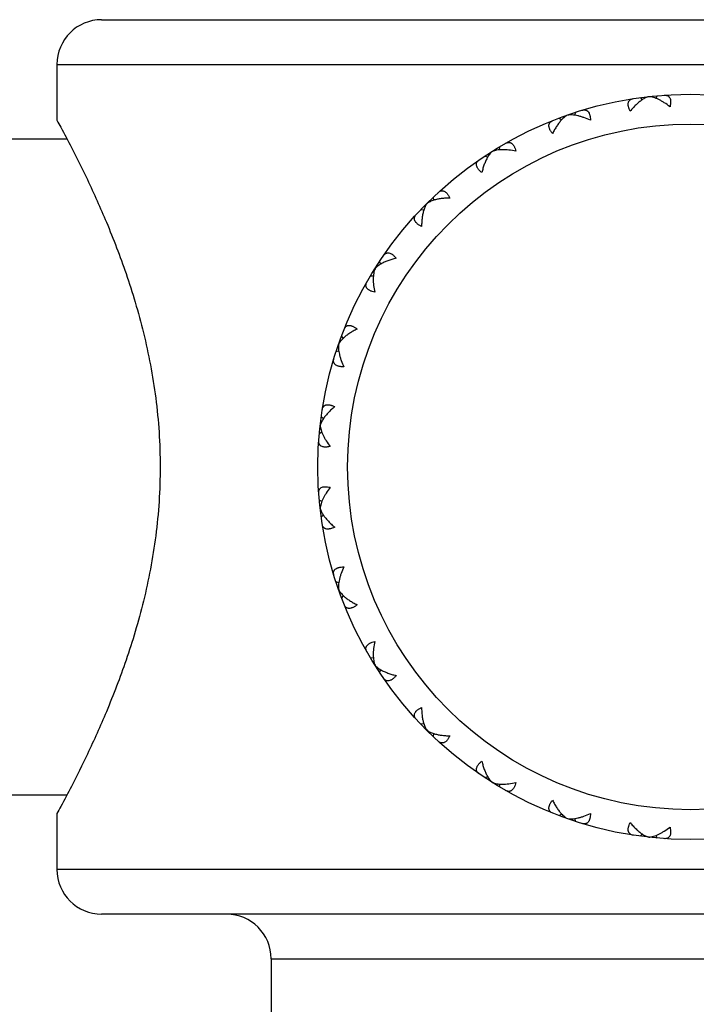
# Model space of a CAD drawing. Units: inches. Extents: x 5.5 to 16.4, y 3.3 to 15.3.
# Drawn here: x 6.5 to 6.9, y 5.7 to 6.3 of the extents above; entities that cross this region are included whole.
import ezdxf

# ---------------------------------------------------------------- set-up
doc = ezdxf.new("R2010")
doc.units = ezdxf.units.IN
doc.header["$LTSCALE"] = 1.21
doc.header["$MEASUREMENT"] = 0
doc.layers.get('0').update_dxf_attribs({"linetype": 'CONTINUOUS'})

msp = doc.modelspace()

# ---------------------------------------------------------------- linework, layer by layer
at = {"color": 7, "linetype": 'Continuous'}
for p, q in [((6.54269, 6.34541), (7.33269, 6.34541)), ((6.51269, 6.31541), (6.51269, 6.27791)), ((6.904, 6.29313), (6.90534, 6.29167)), ((6.91542, 6.29441), (6.91444, 6.29269)), ((6.86057, 6.28321), (6.85999, 6.28132)), ((6.51279, 6.27773), (6.51269, 6.27791)), ((6.84972, 6.27942), (6.85135, 6.27829)), ((6.43769, 6.26541), (6.51939, 6.26541)), ((6.80959, 6.26009), (6.80945, 6.25811)), ((6.79985, 6.25397), (6.8017, 6.25324)), ((6.76503, 6.2262), (6.76533, 6.22424)), ((6.7569, 6.21807), (6.75886, 6.21777)), ((6.72912, 6.18324), (6.72986, 6.1814)), ((6.72301, 6.17351), (6.72499, 6.17365)), ((6.70481, 6.13174), (6.70368, 6.13338)), ((6.70178, 6.12311), (6.69989, 6.12253)), ((6.69143, 6.07776), (6.68997, 6.0791)), ((6.69041, 6.06866), (6.68869, 6.06768)), ((6.69041, 6.02215), (6.68869, 6.02313)), ((6.69143, 6.01305), (6.68997, 6.01171)), ((6.70178, 5.96771), (6.69989, 5.96828)), ((6.70481, 5.95907), (6.70368, 5.95743)), ((6.72499, 5.91716), (6.72301, 5.9173)), ((6.72986, 5.90941), (6.72912, 5.90757)), ((6.75886, 5.87304), (6.7569, 5.87274)), ((6.76533, 5.86657), (6.76503, 5.86461)), ((6.8017, 5.83757), (6.79985, 5.83684)), ((6.80945, 5.8327), (6.80959, 5.83072)), ((6.43769, 5.82541), (6.51939, 5.82541)), ((6.51269, 5.81291), (6.51269, 5.77541)), ((6.85135, 5.81252), (6.84972, 5.8114)), ((6.85999, 5.8095), (6.86057, 5.8076)), ((6.90534, 5.79915), (6.904, 5.79769)), ((6.91444, 5.79812), (6.91542, 5.7964)), ((7.33269, 5.74541), (6.54269, 5.74541)), ((6.65644, 5.71541), (6.65644, 5.07541))]:
    msp.add_line(p, q, dxfattribs=at)
at = {"color": 9, "linetype": 'Continuous'}
for p, q in [((6.51269, 6.31541), (7.36269, 6.31541)), ((7.36269, 5.77541), (6.51269, 5.77541)), ((6.65644, 5.71541), (7.21894, 5.71541))]:
    msp.add_line(p, q, dxfattribs=at)
at = {"color": 7, "linetype": 'Continuous'}
msp.add_circle((6.93769, 6.04541), 0.25, dxfattribs=at)
at = {"color": 9, "linetype": 'Continuous'}
msp.add_circle((6.93769, 6.04541), 0.23, dxfattribs=at)
at = {"color": 7, "linetype": 'Continuous'}
for centre, radius, start, end in [((6.54269, 6.31541), 0.03, 90, 180), ((6.91818, 6.27236), 0.02319, 123.77278, 124.06115), ((6.71074, 6.06492), 0.02319, 145.93885, 146.22722), ((6.71074, 6.02589), 0.02319, 213.77181, 214.06141), ((6.91818, 5.81845), 0.02319, 235.93885, 236.22722), ((6.54269, 5.77541), 0.03, 180, 270), ((6.62644, 5.71541), 0.03, 0, 90)]:
    msp.add_arc(centre, radius, start, end, dxfattribs=at)
for points, knots in [([(6.92007, 6.29478), (6.92045, 6.29481), (6.9212, 6.2948), (6.92209, 6.29456), (6.92271, 6.29423), (6.92313, 6.29391), (6.92349, 6.29351), (6.92392, 6.29287), (6.92421, 6.29209), (6.92436, 6.29122), (6.92442, 6.29048), (6.92442, 6.28969), (6.92432, 6.28852), (6.92415, 6.28762), (6.924, 6.28702)], [0, 0, 0, 0, 0.109876, 0.211382, 0.260628, 0.309986, 0.360513, 0.413315, 0.529478, 0.594651, 0.665082, 0.740966, 0.822273, 1, 1, 1, 1]), ([(6.89727, 6.28401), (6.897, 6.28456), (6.89664, 6.2854), (6.89628, 6.28652), (6.89609, 6.28729), (6.89599, 6.28802), (6.89595, 6.28891), (6.89606, 6.28973), (6.89633, 6.29045), (6.8966, 6.29092), (6.89693, 6.29132), (6.89746, 6.29178), (6.89828, 6.29222), (6.899, 6.29239), (6.89938, 6.29245)], [0, 0, 0, 0, 0.177727, 0.259034, 0.334918, 0.405349, 0.470522, 0.586685, 0.639487, 0.690014, 0.739372, 0.788618, 0.890124, 1, 1, 1, 1]), ([(6.90519, 6.29157), (6.9045, 6.29111), (6.90313, 6.29007), (6.90114, 6.28829), (6.89916, 6.28625), (6.8979, 6.28478), (6.89727, 6.28401)], [0, 0, 0, 0, 0.226605, 0.470045, 0.728484, 1, 1, 1, 1]), ([(6.90971, 6.29376), (6.90935, 6.29366), (6.90862, 6.29343), (6.90752, 6.29295), (6.9064, 6.29235), (6.90566, 6.29189), (6.90529, 6.29164)], [0, 0, 0, 0, 0.225869, 0.468324, 0.726599, 1, 1, 1, 1]), ([(6.924, 6.28702), (6.92278, 6.28798), (6.92091, 6.28932), (6.91834, 6.29086), (6.91649, 6.29183), (6.91469, 6.29262), (6.91295, 6.29322), (6.9113, 6.29362), (6.91023, 6.29374), (6.90971, 6.29376)], [0, 0, 0, 0, 0.292287, 0.429518, 0.559939, 0.682877, 0.797631, 0.903535, 1, 1, 1, 1]), ([(6.87058, 6.27791), (6.86917, 6.27858), (6.86705, 6.27947), (6.86421, 6.28041), (6.86219, 6.28094), (6.86026, 6.28131), (6.85843, 6.28151), (6.85673, 6.28152), (6.85565, 6.2814), (6.85515, 6.2813)], [0, 0, 0, 0, 0.292287, 0.429518, 0.559939, 0.682877, 0.797631, 0.903535, 1, 1, 1, 1]), ([(6.86502, 6.28461), (6.86539, 6.28472), (6.86612, 6.28488), (6.86704, 6.28484), (6.86772, 6.28465), (6.86819, 6.28443), (6.86864, 6.28413), (6.8692, 6.2836), (6.86965, 6.2829), (6.87, 6.28209), (6.87022, 6.28139), (6.87039, 6.28061), (6.87055, 6.27944), (6.87059, 6.27854), (6.87058, 6.27791)], [0, 0, 0, 0, 0.109876, 0.211382, 0.260628, 0.309986, 0.360513, 0.413315, 0.529478, 0.594651, 0.665082, 0.740966, 0.822273, 1, 1, 1, 1]), ([(6.51269, 6.27791), (6.51354, 6.27636), (6.51682, 6.27032), (6.52378, 6.25714), (6.53427, 6.23604), (6.54689, 6.20798), (6.55745, 6.18045), (6.56542, 6.15558), (6.57096, 6.13519), (6.57563, 6.11377), (6.57919, 6.0915), (6.58142, 6.06862), (6.58193, 6.05317), (6.58193, 6.04541)], [0, 0, 0, 0, 0.021563, 0.084125, 0.182347, 0.309796, 0.460473, 0.542896, 0.629224, 0.718831, 0.811032, 0.905046, 1, 1, 1, 1]), ([(6.84519, 6.26903), (6.8448, 6.26951), (6.84426, 6.27025), (6.84367, 6.27125), (6.84331, 6.27197), (6.84304, 6.27266), (6.84281, 6.27351), (6.84273, 6.27434), (6.84284, 6.2751), (6.843, 6.27562), (6.84323, 6.27609), (6.84365, 6.27665), (6.84435, 6.27726), (6.84501, 6.27759), (6.84537, 6.27773)], [0, 0, 0, 0, 0.177727, 0.259034, 0.334918, 0.405349, 0.470522, 0.586685, 0.639487, 0.690014, 0.739372, 0.788618, 0.890124, 1, 1, 1, 1]), ([(6.85123, 6.27817), (6.85066, 6.27756), (6.84955, 6.27624), (6.84801, 6.27406), (6.84654, 6.27164), (6.84563, 6.26992), (6.84519, 6.26903)], [0, 0, 0, 0, 0.226605, 0.470045, 0.728484, 1, 1, 1, 1]), ([(6.85515, 6.2813), (6.85481, 6.28113), (6.85414, 6.28072), (6.85315, 6.28), (6.85217, 6.27914), (6.85154, 6.2785), (6.85123, 6.27817)], [0, 0, 0, 0, 0.225462, 0.467802, 0.726225, 1, 1, 1, 1]), ([(6.81361, 6.26244), (6.81395, 6.26263), (6.81462, 6.26294), (6.81553, 6.26312), (6.81623, 6.26308), (6.81675, 6.26298), (6.81725, 6.26278), (6.81791, 6.26239), (6.81851, 6.26181), (6.81903, 6.2611), (6.8194, 6.26046), (6.81974, 6.25973), (6.82016, 6.25864), (6.82039, 6.25776), (6.82053, 6.25715)], [0, 0, 0, 0, 0.109876, 0.211382, 0.260628, 0.309986, 0.360513, 0.413315, 0.529478, 0.594651, 0.665082, 0.740966, 0.822273, 1, 1, 1, 1]), ([(6.80473, 6.25702), (6.80444, 6.25678), (6.80387, 6.25623), (6.80307, 6.2553), (6.80231, 6.25425), (6.80184, 6.25349), (6.8016, 6.25309)], [0, 0, 0, 0, 0.225462, 0.467802, 0.726225, 1, 1, 1, 1]), ([(6.82053, 6.25715), (6.819, 6.25749), (6.81674, 6.25788), (6.81376, 6.25816), (6.81167, 6.25823), (6.80971, 6.25816), (6.80788, 6.25795), (6.80622, 6.25759), (6.8052, 6.25723), (6.80473, 6.25702)], [0, 0, 0, 0, 0.292287, 0.429518, 0.559939, 0.682877, 0.797631, 0.903535, 1, 1, 1, 1]), ([(6.79775, 6.24284), (6.79726, 6.24322), (6.79657, 6.24382), (6.79577, 6.24467), (6.79526, 6.24529), (6.79485, 6.2459), (6.79443, 6.24668), (6.79417, 6.24747), (6.7941, 6.24824), (6.79414, 6.24877), (6.79427, 6.24928), (6.79455, 6.24993), (6.79509, 6.25067), (6.79567, 6.25115), (6.79599, 6.25137)], [0, 0, 0, 0, 0.177727, 0.259034, 0.334918, 0.405349, 0.470522, 0.586685, 0.639487, 0.690014, 0.739372, 0.788618, 0.890124, 1, 1, 1, 1]), ([(6.8016, 6.25309), (6.80119, 6.25237), (6.8004, 6.25084), (6.79938, 6.24837), (6.79848, 6.24568), (6.79798, 6.24381), (6.79775, 6.24284)], [0, 0, 0, 0, 0.226605, 0.470045, 0.728484, 1, 1, 1, 1]), ([(6.76843, 6.22939), (6.76871, 6.22965), (6.7693, 6.2301), (6.77015, 6.23047), (6.77084, 6.2306), (6.77137, 6.23061), (6.7719, 6.23053), (6.77263, 6.23029), (6.77334, 6.22986), (6.77401, 6.22928), (6.77451, 6.22874), (6.77501, 6.22811), (6.77566, 6.22714), (6.77608, 6.22633), (6.77635, 6.22577)], [0, 0, 0, 0, 0.109876, 0.211382, 0.260628, 0.309986, 0.360513, 0.413315, 0.529478, 0.594651, 0.665082, 0.740966, 0.822273, 1, 1, 1, 1]), ([(6.76097, 6.22213), (6.76074, 6.22182), (6.76031, 6.22117), (6.75974, 6.22009), (6.75923, 6.21889), (6.75894, 6.21804), (6.7588, 6.2176)], [0, 0, 0, 0, 0.225462, 0.467802, 0.726225, 1, 1, 1, 1]), ([(6.7655, 6.2243), (6.76506, 6.22416), (6.76421, 6.22387), (6.76301, 6.22336), (6.76193, 6.22279), (6.76127, 6.22235), (6.76097, 6.22213)], [0, 0, 0, 0, 0.273774, 0.532197, 0.774538, 1, 1, 1, 1]), ([(6.77635, 6.22577), (6.77535, 6.22576), (6.77341, 6.22569), (6.77059, 6.22542), (6.76796, 6.22497), (6.76629, 6.22454), (6.7655, 6.2243)], [0, 0, 0, 0, 0.271515, 0.529954, 0.773395, 1, 1, 1, 1]), ([(6.7588, 6.2176), (6.75855, 6.21681), (6.75813, 6.21514), (6.75768, 6.21251), (6.7574, 6.20969), (6.75734, 6.20774), (6.75733, 6.20675)], [0, 0, 0, 0, 0.226605, 0.470045, 0.728484, 1, 1, 1, 1]), ([(6.75733, 6.20675), (6.75677, 6.20702), (6.75596, 6.20744), (6.75499, 6.20809), (6.75436, 6.20858), (6.75382, 6.20909), (6.75324, 6.20976), (6.75281, 6.21047), (6.75257, 6.2112), (6.75249, 6.21173), (6.7525, 6.21226), (6.75262, 6.21295), (6.75299, 6.2138), (6.75345, 6.21439), (6.75371, 6.21467)], [0, 0, 0, 0, 0.177727, 0.259034, 0.334918, 0.405349, 0.470522, 0.586685, 0.639487, 0.690014, 0.739372, 0.788618, 0.890124, 1, 1, 1, 1]), ([(6.73173, 6.18711), (6.73195, 6.18743), (6.73242, 6.188), (6.73317, 6.18855), (6.73382, 6.18883), (6.73432, 6.18895), (6.73486, 6.18899), (6.73563, 6.18893), (6.73642, 6.18867), (6.7372, 6.18825), (6.73781, 6.18783), (6.73843, 6.18733), (6.73928, 6.18652), (6.73987, 6.18584), (6.74026, 6.18535)], [0, 0, 0, 0, 0.109876, 0.211382, 0.260628, 0.309986, 0.360513, 0.413315, 0.529478, 0.594651, 0.665082, 0.740966, 0.822273, 1, 1, 1, 1]), ([(6.74026, 6.18535), (6.73929, 6.18512), (6.73741, 6.18462), (6.73472, 6.18372), (6.73226, 6.1827), (6.73072, 6.18191), (6.73001, 6.18149)], [0, 0, 0, 0, 0.271515, 0.529954, 0.773395, 1, 1, 1, 1]), ([(6.72608, 6.17837), (6.72587, 6.1779), (6.72551, 6.17688), (6.72515, 6.17522), (6.72494, 6.17339), (6.72487, 6.17143), (6.72494, 6.16934), (6.72521, 6.16636), (6.72561, 6.1641), (6.72595, 6.16257)], [0, 0, 0, 0, 0.096465, 0.202368, 0.317123, 0.440062, 0.570482, 0.707713, 1, 1, 1, 1]), ([(6.73001, 6.18149), (6.72961, 6.18126), (6.72885, 6.18079), (6.72779, 6.18003), (6.72687, 6.17923), (6.72632, 6.17866), (6.72608, 6.17837)], [0, 0, 0, 0, 0.273774, 0.532197, 0.774538, 1, 1, 1, 1]), ([(6.72595, 6.16257), (6.72534, 6.1627), (6.72446, 6.16294), (6.72337, 6.16336), (6.72264, 6.1637), (6.722, 6.16407), (6.72129, 6.16459), (6.72071, 6.16519), (6.72032, 6.16585), (6.72012, 6.16635), (6.72001, 6.16686), (6.71998, 6.16757), (6.72015, 6.16848), (6.72047, 6.16915), (6.72066, 6.16949)], [0, 0, 0, 0, 0.177727, 0.259034, 0.334918, 0.405349, 0.470522, 0.586685, 0.639487, 0.690014, 0.739372, 0.788618, 0.890124, 1, 1, 1, 1]), ([(6.71407, 6.1379), (6.71318, 6.13747), (6.71146, 6.13656), (6.70904, 6.13509), (6.70686, 6.13354), (6.70554, 6.13243), (6.70493, 6.13187)], [0, 0, 0, 0, 0.271516, 0.529955, 0.773395, 1, 1, 1, 1]), ([(6.70536, 6.13773), (6.70551, 6.13809), (6.70584, 6.13875), (6.70644, 6.13945), (6.70701, 6.13987), (6.70748, 6.1401), (6.70799, 6.14026), (6.70876, 6.14037), (6.70959, 6.14029), (6.71044, 6.14005), (6.71113, 6.13979), (6.71184, 6.13943), (6.71285, 6.13884), (6.71359, 6.1383), (6.71407, 6.1379)], [0, 0, 0, 0, 0.109876, 0.211382, 0.260628, 0.309986, 0.360513, 0.413315, 0.529478, 0.594651, 0.665082, 0.740966, 0.822273, 1, 1, 1, 1]), ([(6.70493, 6.13187), (6.7046, 6.13155), (6.70396, 6.13092), (6.7031, 6.12994), (6.70237, 6.12896), (6.70197, 6.12829), (6.7018, 6.12795)], [0, 0, 0, 0, 0.273775, 0.532198, 0.774538, 1, 1, 1, 1]), ([(6.7018, 6.12795), (6.7017, 6.12744), (6.70157, 6.12637), (6.70159, 6.12467), (6.70179, 6.12284), (6.70216, 6.12091), (6.70269, 6.11889), (6.70363, 6.11605), (6.70452, 6.11393), (6.70518, 6.11251)], [0, 0, 0, 0, 0.096465, 0.202369, 0.317123, 0.440061, 0.570482, 0.707713, 1, 1, 1, 1]), ([(6.70518, 6.11251), (6.70456, 6.11251), (6.70365, 6.11255), (6.70249, 6.11271), (6.70171, 6.11288), (6.70101, 6.1131), (6.70019, 6.11345), (6.6995, 6.1139), (6.69897, 6.11446), (6.69866, 6.1149), (6.69844, 6.11538), (6.69826, 6.11606), (6.69822, 6.11698), (6.69838, 6.11771), (6.69849, 6.11808)], [0, 0, 0, 0, 0.177727, 0.259034, 0.334918, 0.405349, 0.470522, 0.586685, 0.639487, 0.690014, 0.739372, 0.788618, 0.890124, 1, 1, 1, 1]), ([(6.69064, 6.08372), (6.6907, 6.0841), (6.69088, 6.08482), (6.69131, 6.08564), (6.69178, 6.08617), (6.69218, 6.0865), (6.69265, 6.08677), (6.69337, 6.08704), (6.69419, 6.08715), (6.69507, 6.08711), (6.69581, 6.087), (6.69658, 6.08682), (6.6977, 6.08646), (6.69853, 6.0861), (6.69909, 6.08582)], [0, 0, 0, 0, 0.109876, 0.211382, 0.260628, 0.309986, 0.360513, 0.413315, 0.529478, 0.594651, 0.665082, 0.740966, 0.822273, 1, 1, 1, 1]), ([(6.69909, 6.08582), (6.69832, 6.0852), (6.69685, 6.08393), (6.69481, 6.08196), (6.69303, 6.07997), (6.69199, 6.07859), (6.69153, 6.07791)], [0, 0, 0, 0, 0.271516, 0.529955, 0.773395, 1, 1, 1, 1]), ([(6.69146, 6.07781), (6.69121, 6.07744), (6.69075, 6.0767), (6.69015, 6.07558), (6.68967, 6.07448), (6.68944, 6.07375), (6.68934, 6.07339)], [0, 0, 0, 0, 0.273401, 0.531676, 0.774131, 1, 1, 1, 1]), ([(6.68934, 6.07339), (6.68936, 6.07287), (6.68948, 6.07179), (6.68987, 6.07014), (6.69048, 6.06841), (6.69127, 6.06661), (6.69223, 6.06475), (6.69378, 6.06219), (6.69512, 6.06032), (6.69608, 6.05909)], [0, 0, 0, 0, 0.096465, 0.202369, 0.317123, 0.440061, 0.570482, 0.707713, 1, 1, 1, 1]), ([(6.69608, 6.05909), (6.69548, 6.05895), (6.69458, 6.05878), (6.69341, 6.05868), (6.69262, 6.05868), (6.69188, 6.05873), (6.69101, 6.05889), (6.69023, 6.05918), (6.68959, 6.05961), (6.68919, 6.05997), (6.68887, 6.06039), (6.68854, 6.06101), (6.6883, 6.0619), (6.68829, 6.06265), (6.68831, 6.06303)], [0, 0, 0, 0, 0.177727, 0.259034, 0.334918, 0.405349, 0.470522, 0.586685, 0.639487, 0.690014, 0.739372, 0.788618, 0.890124, 1, 1, 1, 1]), ([(6.58193, 6.04541), (6.58193, 6.03765), (6.58142, 6.0222), (6.57919, 5.99931), (6.57563, 5.97704), (6.57096, 5.95562), (6.56542, 5.93523), (6.55745, 5.91037), (6.54689, 5.88283), (6.53427, 5.85477), (6.52378, 5.83367), (6.51682, 5.82049), (6.51354, 5.81445), (6.51269, 5.81291)], [0, 0, 0, 0, 0.094954, 0.188968, 0.281169, 0.370776, 0.457104, 0.539527, 0.690204, 0.817653, 0.915875, 0.978437, 1, 1, 1, 1]), ([(6.68831, 6.02778), (6.68829, 6.02817), (6.6883, 6.02891), (6.68854, 6.0298), (6.68887, 6.03042), (6.68919, 6.03084), (6.68959, 6.0312), (6.69023, 6.03163), (6.69101, 6.03192), (6.69188, 6.03208), (6.69262, 6.03214), (6.69341, 6.03213), (6.69458, 6.03203), (6.69548, 6.03186), (6.69608, 6.03172)], [0, 0, 0, 0, 0.109876, 0.211382, 0.260628, 0.309986, 0.360513, 0.413315, 0.529478, 0.594651, 0.665082, 0.740966, 0.822273, 1, 1, 1, 1]), ([(6.69608, 6.03172), (6.69512, 6.03049), (6.69378, 6.02862), (6.69223, 6.02606), (6.69127, 6.02421), (6.69048, 6.0224), (6.68987, 6.02067), (6.68948, 6.01902), (6.68936, 6.01794), (6.68934, 6.01742)], [0, 0, 0, 0, 0.292287, 0.429518, 0.559938, 0.682877, 0.797632, 0.903535, 1, 1, 1, 1]), ([(6.68934, 6.01742), (6.68944, 6.01706), (6.68967, 6.01633), (6.69015, 6.01524), (6.69075, 6.01412), (6.69121, 6.01338), (6.69146, 6.013)], [0, 0, 0, 0, 0.225871, 0.468327, 0.726602, 1, 1, 1, 1]), ([(6.69153, 6.01291), (6.69199, 6.01222), (6.69303, 6.01084), (6.69481, 6.00885), (6.69685, 6.00688), (6.69832, 6.00561), (6.69909, 6.00499)], [0, 0, 0, 0, 0.226605, 0.470046, 0.728485, 1, 1, 1, 1]), ([(6.69909, 6.00499), (6.69853, 6.00471), (6.6977, 6.00435), (6.69658, 6.00399), (6.69581, 6.00381), (6.69507, 6.0037), (6.69419, 6.00366), (6.69337, 6.00377), (6.69265, 6.00404), (6.69218, 6.00431), (6.69178, 6.00465), (6.69131, 6.00517), (6.69088, 6.00599), (6.6907, 6.00672), (6.69064, 6.0071)], [0, 0, 0, 0, 0.177727, 0.259034, 0.334918, 0.405349, 0.470522, 0.586685, 0.639487, 0.690014, 0.739372, 0.788618, 0.890124, 1, 1, 1, 1]), ([(6.69849, 5.97273), (6.69838, 5.9731), (6.69822, 5.97383), (6.69826, 5.97475), (6.69844, 5.97543), (6.69866, 5.97591), (6.69897, 5.97635), (6.6995, 5.97691), (6.70019, 5.97736), (6.70101, 5.97771), (6.70171, 5.97793), (6.70249, 5.9781), (6.70365, 5.97827), (6.70456, 5.9783), (6.70518, 5.9783)], [0, 0, 0, 0, 0.109876, 0.211382, 0.260628, 0.309986, 0.360513, 0.413315, 0.529478, 0.594651, 0.665082, 0.740966, 0.822273, 1, 1, 1, 1]), ([(6.70518, 5.9783), (6.70452, 5.97689), (6.70363, 5.97477), (6.70269, 5.97192), (6.70216, 5.9699), (6.70179, 5.96797), (6.70159, 5.96614), (6.70157, 5.96445), (6.7017, 5.96337), (6.7018, 5.96286)], [0, 0, 0, 0, 0.292287, 0.429518, 0.559938, 0.682877, 0.797632, 0.903535, 1, 1, 1, 1]), ([(6.7018, 5.96286), (6.70197, 5.96253), (6.70237, 5.96185), (6.7031, 5.96087), (6.70396, 5.95989), (6.7046, 5.95926), (6.70493, 5.95894)], [0, 0, 0, 0, 0.225462, 0.467803, 0.726226, 1, 1, 1, 1]), ([(6.70493, 5.95894), (6.70554, 5.95838), (6.70686, 5.95727), (6.70904, 5.95572), (6.71146, 5.95425), (6.71318, 5.95335), (6.71407, 5.95291)], [0, 0, 0, 0, 0.226605, 0.470046, 0.728485, 1, 1, 1, 1]), ([(6.71407, 5.95291), (6.71359, 5.95252), (6.71285, 5.95198), (6.71184, 5.95138), (6.71113, 5.95103), (6.71044, 5.95076), (6.70959, 5.95053), (6.70876, 5.95045), (6.70799, 5.95055), (6.70748, 5.95071), (6.70701, 5.95095), (6.70644, 5.95136), (6.70584, 5.95206), (6.70551, 5.95273), (6.70536, 5.95308)], [0, 0, 0, 0, 0.177727, 0.259034, 0.334918, 0.405349, 0.470522, 0.586685, 0.639487, 0.690014, 0.739372, 0.788618, 0.890124, 1, 1, 1, 1]), ([(6.72066, 5.92133), (6.72047, 5.92166), (6.72015, 5.92234), (6.71998, 5.92325), (6.72001, 5.92395), (6.72012, 5.92446), (6.72032, 5.92496), (6.72071, 5.92562), (6.72129, 5.92622), (6.722, 5.92674), (6.72264, 5.92712), (6.72337, 5.92746), (6.72446, 5.92787), (6.72534, 5.92811), (6.72595, 5.92824)], [0, 0, 0, 0, 0.109876, 0.211382, 0.260628, 0.309986, 0.360513, 0.413315, 0.529478, 0.594651, 0.665082, 0.740966, 0.822273, 1, 1, 1, 1]), ([(6.72595, 5.92824), (6.72561, 5.92672), (6.72521, 5.92445), (6.72494, 5.92147), (6.72487, 5.91939), (6.72494, 5.91742), (6.72515, 5.91559), (6.72551, 5.91394), (6.72587, 5.91291), (6.72608, 5.91244)], [0, 0, 0, 0, 0.292287, 0.429518, 0.559938, 0.682877, 0.797632, 0.903535, 1, 1, 1, 1]), ([(6.72608, 5.91244), (6.72632, 5.91215), (6.72687, 5.91158), (6.72779, 5.91079), (6.72885, 5.91002), (6.72961, 5.90955), (6.73001, 5.90932)], [0, 0, 0, 0, 0.225462, 0.467803, 0.726226, 1, 1, 1, 1]), ([(6.73001, 5.90932), (6.73072, 5.9089), (6.73226, 5.90811), (6.73472, 5.90709), (6.73741, 5.90619), (6.73929, 5.90569), (6.74026, 5.90547)], [0, 0, 0, 0, 0.226605, 0.470046, 0.728485, 1, 1, 1, 1]), ([(6.74026, 5.90547), (6.73987, 5.90498), (6.73928, 5.90429), (6.73843, 5.90348), (6.73781, 5.90298), (6.7372, 5.90256), (6.73642, 5.90215), (6.73563, 5.90188), (6.73486, 5.90182), (6.73432, 5.90186), (6.73382, 5.90198), (6.73317, 5.90226), (6.73242, 5.90281), (6.73195, 5.90338), (6.73173, 5.9037)], [0, 0, 0, 0, 0.177727, 0.259034, 0.334918, 0.405349, 0.470522, 0.586685, 0.639487, 0.690014, 0.739372, 0.788618, 0.890124, 1, 1, 1, 1]), ([(6.75371, 5.87614), (6.75345, 5.87642), (6.75299, 5.87702), (6.75262, 5.87786), (6.7525, 5.87856), (6.75249, 5.87908), (6.75257, 5.87961), (6.75281, 5.88035), (6.75324, 5.88106), (6.75382, 5.88172), (6.75436, 5.88223), (6.75499, 5.88272), (6.75596, 5.88337), (6.75677, 5.8838), (6.75733, 5.88406)], [0, 0, 0, 0, 0.109876, 0.211382, 0.260628, 0.309986, 0.360513, 0.413315, 0.529478, 0.594651, 0.665082, 0.740966, 0.822273, 1, 1, 1, 1]), ([(6.75733, 5.88406), (6.75734, 5.88307), (6.7574, 5.88113), (6.75768, 5.87831), (6.75813, 5.87567), (6.75855, 5.874), (6.7588, 5.87321)], [0, 0, 0, 0, 0.271516, 0.529955, 0.773395, 1, 1, 1, 1]), ([(6.7588, 5.87321), (6.75894, 5.87277), (6.75923, 5.87193), (6.75974, 5.87073), (6.76031, 5.86965), (6.76074, 5.86899), (6.76097, 5.86869)], [0, 0, 0, 0, 0.273775, 0.532198, 0.774538, 1, 1, 1, 1]), ([(6.76097, 5.86869), (6.76127, 5.86846), (6.76193, 5.86802), (6.76301, 5.86745), (6.76421, 5.86694), (6.76506, 5.86665), (6.7655, 5.86652)], [0, 0, 0, 0, 0.225462, 0.467803, 0.726226, 1, 1, 1, 1]), ([(6.7655, 5.86652), (6.76629, 5.86627), (6.76796, 5.86584), (6.77059, 5.86539), (6.77341, 5.86512), (6.77535, 5.86505), (6.77635, 5.86504)], [0, 0, 0, 0, 0.226605, 0.470046, 0.728485, 1, 1, 1, 1]), ([(6.77635, 5.86504), (6.77608, 5.86448), (6.77566, 5.86368), (6.77501, 5.8627), (6.77451, 5.86207), (6.77401, 5.86153), (6.77334, 5.86095), (6.77263, 5.86052), (6.7719, 5.86028), (6.77137, 5.8602), (6.77084, 5.86021), (6.77015, 5.86034), (6.7693, 5.86071), (6.76871, 5.86116), (6.76843, 5.86142)], [0, 0, 0, 0, 0.177727, 0.259034, 0.334918, 0.405349, 0.470522, 0.586685, 0.639487, 0.690014, 0.739372, 0.788618, 0.890124, 1, 1, 1, 1]), ([(6.79599, 5.83945), (6.79567, 5.83966), (6.79509, 5.84014), (6.79455, 5.84088), (6.79427, 5.84153), (6.79414, 5.84204), (6.7941, 5.84257), (6.79417, 5.84334), (6.79443, 5.84413), (6.79485, 5.84491), (6.79526, 5.84552), (6.79577, 5.84614), (6.79657, 5.84699), (6.79726, 5.84759), (6.79775, 5.84797)], [0, 0, 0, 0, 0.109876, 0.211382, 0.260628, 0.309986, 0.360513, 0.413315, 0.529478, 0.594651, 0.665082, 0.740966, 0.822273, 1, 1, 1, 1]), ([(6.79775, 5.84797), (6.79798, 5.847), (6.79848, 5.84513), (6.79938, 5.84244), (6.8004, 5.83997), (6.80119, 5.83844), (6.8016, 5.83772)], [0, 0, 0, 0, 0.271516, 0.529955, 0.773395, 1, 1, 1, 1]), ([(6.8016, 5.83772), (6.80184, 5.83732), (6.80231, 5.83656), (6.80307, 5.83551), (6.80387, 5.83458), (6.80444, 5.83404), (6.80473, 5.83379)], [0, 0, 0, 0, 0.273775, 0.532198, 0.774538, 1, 1, 1, 1]), ([(6.80473, 5.83379), (6.8052, 5.83358), (6.80622, 5.83322), (6.80788, 5.83286), (6.80971, 5.83265), (6.81167, 5.83258), (6.81376, 5.83265), (6.81674, 5.83293), (6.819, 5.83333), (6.82053, 5.83366)], [0, 0, 0, 0, 0.096465, 0.202369, 0.317123, 0.440061, 0.570482, 0.707713, 1, 1, 1, 1]), ([(6.82053, 5.83366), (6.82039, 5.83305), (6.82016, 5.83218), (6.81974, 5.83108), (6.8194, 5.83036), (6.81903, 5.82972), (6.81851, 5.829), (6.81791, 5.82843), (6.81725, 5.82803), (6.81675, 5.82784), (6.81623, 5.82773), (6.81553, 5.8277), (6.81462, 5.82787), (6.81395, 5.82818), (6.81361, 5.82837)], [0, 0, 0, 0, 0.177727, 0.259034, 0.334918, 0.405349, 0.470522, 0.586685, 0.639487, 0.690014, 0.739372, 0.788618, 0.890124, 1, 1, 1, 1]), ([(6.84537, 5.81308), (6.84501, 5.81322), (6.84435, 5.81355), (6.84365, 5.81416), (6.84323, 5.81473), (6.843, 5.8152), (6.84284, 5.81571), (6.84273, 5.81647), (6.84281, 5.8173), (6.84304, 5.81815), (6.84331, 5.81884), (6.84367, 5.81956), (6.84426, 5.82057), (6.8448, 5.8213), (6.84519, 5.82178)], [0, 0, 0, 0, 0.109876, 0.211382, 0.260628, 0.309986, 0.360513, 0.413315, 0.529478, 0.594651, 0.665082, 0.740966, 0.822273, 1, 1, 1, 1]), ([(6.84519, 5.82178), (6.84563, 5.82089), (6.84654, 5.81917), (6.84801, 5.81675), (6.84955, 5.81457), (6.85066, 5.81325), (6.85123, 5.81265)], [0, 0, 0, 0, 0.271516, 0.529955, 0.773395, 1, 1, 1, 1]), ([(6.85123, 5.81265), (6.85154, 5.81231), (6.85217, 5.81167), (6.85315, 5.81082), (6.85414, 5.81009), (6.85481, 5.80968), (6.85515, 5.80951)], [0, 0, 0, 0, 0.273775, 0.532198, 0.774538, 1, 1, 1, 1]), ([(6.85515, 5.80951), (6.85565, 5.80941), (6.85673, 5.80929), (6.85843, 5.80931), (6.86026, 5.80951), (6.86219, 5.80988), (6.86421, 5.81041), (6.86705, 5.81134), (6.86917, 5.81223), (6.87058, 5.8129)], [0, 0, 0, 0, 0.096465, 0.202369, 0.317123, 0.440061, 0.570482, 0.707713, 1, 1, 1, 1]), ([(6.87058, 5.8129), (6.87059, 5.81228), (6.87055, 5.81137), (6.87039, 5.81021), (6.87022, 5.80943), (6.87, 5.80872), (6.86965, 5.80791), (6.8692, 5.80721), (6.86864, 5.80668), (6.86819, 5.80638), (6.86772, 5.80616), (6.86704, 5.80597), (6.86612, 5.80594), (6.86539, 5.80609), (6.86502, 5.8062)], [0, 0, 0, 0, 0.177727, 0.259034, 0.334918, 0.405349, 0.470522, 0.586685, 0.639487, 0.690014, 0.739372, 0.788618, 0.890124, 1, 1, 1, 1]), ([(6.89938, 5.79836), (6.899, 5.79842), (6.89828, 5.7986), (6.89746, 5.79903), (6.89693, 5.79949), (6.8966, 5.7999), (6.89633, 5.80036), (6.89606, 5.80108), (6.89595, 5.80191), (6.89599, 5.80279), (6.89609, 5.80352), (6.89628, 5.8043), (6.89664, 5.80541), (6.897, 5.80625), (6.89727, 5.80681)], [0, 0, 0, 0, 0.109876, 0.211382, 0.260628, 0.309986, 0.360513, 0.413315, 0.529478, 0.594651, 0.665082, 0.740966, 0.822273, 1, 1, 1, 1]), ([(6.89727, 5.80681), (6.8979, 5.80603), (6.89916, 5.80456), (6.90114, 5.80253), (6.90313, 5.80075), (6.9045, 5.79971), (6.90519, 5.79924)], [0, 0, 0, 0, 0.271516, 0.529955, 0.773395, 1, 1, 1, 1]), ([(6.90971, 5.79706), (6.91023, 5.79707), (6.9113, 5.79719), (6.91295, 5.79759), (6.91469, 5.79819), (6.91649, 5.79898), (6.91834, 5.79995), (6.92091, 5.80149), (6.92278, 5.80283), (6.924, 5.80379)], [0, 0, 0, 0, 0.096465, 0.202369, 0.317123, 0.440061, 0.570482, 0.707713, 1, 1, 1, 1]), ([(6.924, 5.80379), (6.92415, 5.80319), (6.92432, 5.8023), (6.92442, 5.80113), (6.92442, 5.80033), (6.92436, 5.79959), (6.92421, 5.79872), (6.92392, 5.79794), (6.92349, 5.7973), (6.92313, 5.79691), (6.92271, 5.79659), (6.92209, 5.79625), (6.9212, 5.79601), (6.92045, 5.796), (6.92007, 5.79603)], [0, 0, 0, 0, 0.177727, 0.259034, 0.334918, 0.405349, 0.470522, 0.586685, 0.639487, 0.690014, 0.739372, 0.788618, 0.890124, 1, 1, 1, 1]), ([(6.90529, 5.79918), (6.90566, 5.79893), (6.9064, 5.79846), (6.90752, 5.79786), (6.90862, 5.79739), (6.90935, 5.79715), (6.90971, 5.79706)], [0, 0, 0, 0, 0.273401, 0.531676, 0.774131, 1, 1, 1, 1])]:
    msp.add_open_spline(points, degree=3, knots=knots, dxfattribs=at)

doc.saveas('drawing.dxf')
